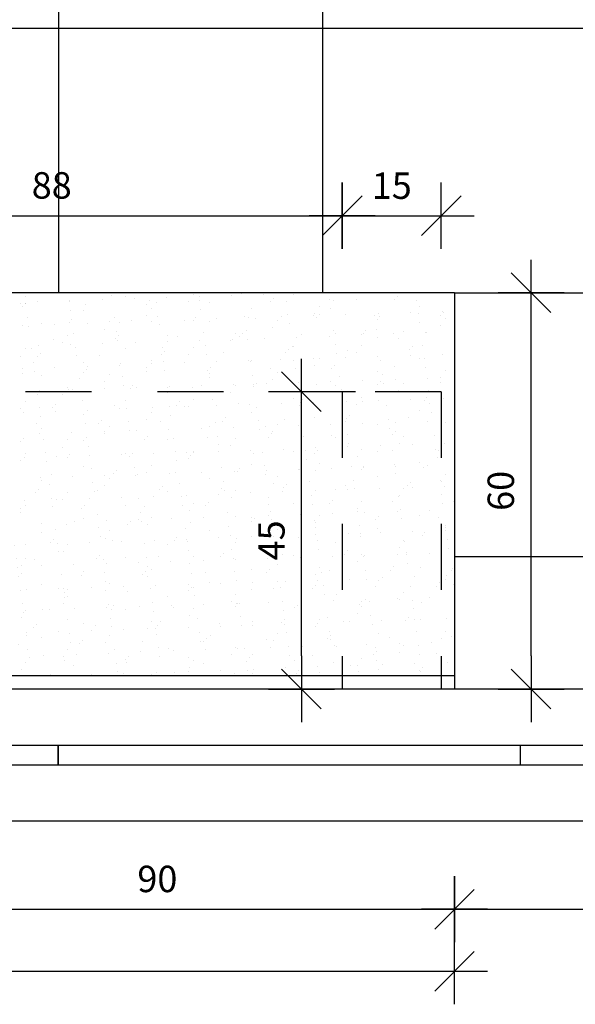
# Model space of a CAD drawing. Extents: x 86 to 2256, y -466 to -298.
# Drawn here: x 216 to 217, y -363 to -362 of the extents above; entities that cross this region are included whole.
import ezdxf

# ---------------------------------------------------------------- set-up
doc = ezdxf.new("R2010")
doc.units = 0
doc.header["$LTSCALE"] = 0.2
doc.linetypes.add('HIDDEN2', pattern=[4.7625, 3.175, -1.5875])
doc.layers.get('0').update_dxf_attribs({"color": 6, "linetype": 'CONTINUOUS'})
doc.layers.get('DEFPOINTS').update_dxf_attribs({"linetype": 'CONTINUOUS'})
for name, color, linetype in [('AR-ESQ', 2, 'CONTINUOUS'), ('AR-PIS', 1, 'CONTINUOUS'), ('ARQ-CTA-1_025', 1, 'CONTINUOUS'), ('HATCH', 13, 'CONTINUOUS')]:
    doc.layers.add(name, color=color, linetype=linetype)
doc.styles.add('FNDE Texto Cota 0025', font='verdana.ttf', dxfattribs={"height": 0.04})
doc.dimstyles.new('FNDE 1-0025', dxfattribs={"dimscale": 5, "dimtxt": 0.04, "dimasz": 0.01, "dimexe": 0.15, "dimexo": 0.15, "dimgap": 0.005, "dimtad": 1, "dimzin": 1, "dimdsep": 46, "dimtxsty": 'FNDE Texto Cota 0025', "dimblk": 'tic', "dimcen": 0.015, "dimdle": 0.15, "dimse1": 1, "dimse2": 1, "dimclrd": 251, "dimclre": 251, "dimclrt": 256, "dimaunit": 1, "dimadec": 3, "dimazin": 0, "dimtfac": 1, "dimtix": 1, "dimtmove": 2, "dimatfit": 3, "dimfxl": 0.15, "dimtvp": 1, "dimtolj": 1, "dimtzin": 0, "dimarcsym": 0})

# ---------------------------------------------------------------- blocks, each defined once
blk = doc.blocks.new('tic')
at = {"color": 251}
for p, q in [((0, -1), (0, 1)), ((-1, 0), (1, 0))]:
    blk.add_line(p, q, dxfattribs=at)
blk.add_line((-0.6, -0.6), (0.6, 0.6))
blk = doc.blocks.new('*D817')
at = {"layer": 'ARQ-CTA-1_025', "color": 251, "lineweight": -2, "ltscale": 10, "transparency": 16777216}
blk.add_line((216.4411, -362.6438), (216.4411, -362.1438), dxfattribs=at)
at = {"layer": 'DEFPOINTS', "color": 0, "ltscale": 10, "transparency": 16777216}
for p in [(216.3252, -362.0938), (216.4411, -362.0938), (216.3252, -362.6938)]:
    blk.add_point(p, dxfattribs=at)
at = {"layer": 'ARQ-CTA-1_025', "color": 251, "lineweight": -2, "ltscale": 10, "transparency": 16777216, "xscale": 0.05, "yscale": 0.05, "zscale": 0.05}
for p, rotation in [((216.4411, -362.0938), 90), ((216.4411, -362.6938), 270)]:
    blk.add_blockref('tic', p, dxfattribs=dict(at, rotation=rotation))
at = {"layer": 'ARQ-CTA-1_025', "ltscale": 10, "transparency": 16777216, "insert": (216.3953, -362.3938), "char_height": 0.04, "attachment_point": 5, "rotation": 90, "style": 'FNDE Texto Cota 0025'}
blk.add_mtext('\\A1;60', dxfattribs=at)
blk = doc.blocks.new('*D818')
at = {"layer": 'ARQ-CTA-1_025', "color": 251, "lineweight": -2, "ltscale": 10, "transparency": 16777216}
blk.add_line((215.4752, -363.0271), (216.2752, -363.0271), dxfattribs=at)
at = {"layer": 'DEFPOINTS', "color": 0, "ltscale": 10, "transparency": 16777216}
for p in [(216.3252, -363.0271), (215.4252, -363.1077), (216.3252, -363.1077)]:
    blk.add_point(p, dxfattribs=at)
at = {"layer": 'ARQ-CTA-1_025', "color": 251, "lineweight": -2, "ltscale": 10, "transparency": 16777216, "xscale": 0.05, "yscale": 0.05, "zscale": 0.05, "rotation": 180}
blk.add_blockref('tic', (215.4252, -363.0271), dxfattribs=at)
at = {"layer": 'ARQ-CTA-1_025', "color": 251, "lineweight": -2, "ltscale": 10, "transparency": 16777216, "xscale": 0.05, "yscale": 0.05, "zscale": 0.05}
blk.add_blockref('tic', (216.3252, -363.0271), dxfattribs=at)
at = {"layer": 'ARQ-CTA-1_025', "ltscale": 10, "transparency": 16777216, "insert": (215.8752, -362.9813), "char_height": 0.04, "attachment_point": 5, "style": 'FNDE Texto Cota 0025'}
blk.add_mtext('\\A1;90', dxfattribs=at)
blk = doc.blocks.new('*D823')
at = {"layer": 'ARQ-CTA-1_025', "color": 251, "lineweight": -2, "ltscale": 10, "transparency": 16777216}
blk.add_line((214.8752, -363.1211), (216.2752, -363.1211), dxfattribs=at)
at = {"layer": 'DEFPOINTS', "color": 0, "ltscale": 10, "transparency": 16777216}
for p in [(214.8252, -362.6508), (216.3252, -362.6508), (216.3252, -363.1211)]:
    blk.add_point(p, dxfattribs=at)
at = {"layer": 'ARQ-CTA-1_025', "color": 251, "lineweight": -2, "ltscale": 10, "transparency": 16777216, "xscale": 0.05, "yscale": 0.05, "zscale": 0.05, "rotation": 180}
blk.add_blockref('tic', (214.8252, -363.1211), dxfattribs=at)
at = {"layer": 'ARQ-CTA-1_025', "color": 251, "lineweight": -2, "ltscale": 10, "transparency": 16777216, "xscale": 0.05, "yscale": 0.05, "zscale": 0.05}
blk.add_blockref('tic', (216.3252, -363.1211), dxfattribs=at)
at = {"layer": 'ARQ-CTA-1_025', "ltscale": 10, "transparency": 16777216, "insert": (215.5752, -363.0753), "char_height": 0.04, "attachment_point": 5, "style": 'FNDE Texto Cota 0025'}
blk.add_mtext('\\A1;150', dxfattribs=at)
blk = doc.blocks.new('*D810')
at = {"layer": 'ARQ-CTA-1_025', "color": 251, "lineweight": -2, "ltscale": 10, "transparency": 16777216}
blk.add_line((215.3252, -361.9772), (216.1052, -361.9772), dxfattribs=at)
at = {"layer": 'DEFPOINTS', "color": 0, "ltscale": 10, "transparency": 16777216}
for p in [(216.1552, -361.9772), (215.2752, -362.2438), (216.1552, -362.2438)]:
    blk.add_point(p, dxfattribs=at)
at = {"layer": 'ARQ-CTA-1_025', "color": 251, "lineweight": -2, "ltscale": 10, "transparency": 16777216, "xscale": 0.05, "yscale": 0.05, "zscale": 0.05, "rotation": 180}
blk.add_blockref('tic', (215.2752, -361.9772), dxfattribs=at)
at = {"layer": 'ARQ-CTA-1_025', "color": 251, "lineweight": -2, "ltscale": 10, "transparency": 16777216, "xscale": 0.05, "yscale": 0.05, "zscale": 0.05}
blk.add_blockref('tic', (216.1552, -361.9772), dxfattribs=at)
at = {"layer": 'ARQ-CTA-1_025', "ltscale": 10, "transparency": 16777216, "insert": (215.7152, -361.9313), "char_height": 0.04, "attachment_point": 5, "style": 'FNDE Texto Cota 0025'}
blk.add_mtext('\\A1;88', dxfattribs=at)
blk = doc.blocks.new('*D811')
at = {"layer": 'ARQ-CTA-1_025', "color": 251, "lineweight": -2, "ltscale": 10, "transparency": 16777216}
blk.add_line((216.2052, -361.9772), (216.2552, -361.9772), dxfattribs=at)
at = {"layer": 'DEFPOINTS', "color": 0, "ltscale": 10, "transparency": 16777216}
for p in [(216.3052, -361.9772), (216.1552, -362.2438), (216.3052, -362.2438)]:
    blk.add_point(p, dxfattribs=at)
at = {"layer": 'ARQ-CTA-1_025', "color": 251, "lineweight": -2, "ltscale": 10, "transparency": 16777216, "xscale": 0.05, "yscale": 0.05, "zscale": 0.05, "rotation": 180}
blk.add_blockref('tic', (216.1552, -361.9772), dxfattribs=at)
at = {"layer": 'ARQ-CTA-1_025', "color": 251, "lineweight": -2, "ltscale": 10, "transparency": 16777216, "xscale": 0.05, "yscale": 0.05, "zscale": 0.05}
blk.add_blockref('tic', (216.3052, -361.9772), dxfattribs=at)
at = {"layer": 'ARQ-CTA-1_025', "ltscale": 10, "transparency": 16777216, "insert": (216.2302, -361.9318), "char_height": 0.04, "attachment_point": 5, "style": 'FNDE Texto Cota 0025'}
blk.add_mtext('\\A1;15', dxfattribs=at)
blk = doc.blocks.new('*D812')
at = {"layer": 'ARQ-CTA-1_025', "color": 251, "lineweight": -2, "ltscale": 10, "transparency": 16777216}
blk.add_line((216.0933, -362.6438), (216.0933, -362.2938), dxfattribs=at)
at = {"layer": 'DEFPOINTS', "color": 0, "ltscale": 10, "transparency": 16777216}
for p in [(216.0933, -362.2438), (216.0933, -362.2438), (216.0933, -362.6938)]:
    blk.add_point(p, dxfattribs=at)
at = {"layer": 'ARQ-CTA-1_025', "color": 251, "lineweight": -2, "ltscale": 10, "transparency": 16777216, "xscale": 0.05, "yscale": 0.05, "zscale": 0.05}
for p, rotation in [((216.0933, -362.2438), 90), ((216.0933, -362.6938), 270)]:
    blk.add_blockref('tic', p, dxfattribs=dict(at, rotation=rotation))
at = {"layer": 'ARQ-CTA-1_025', "ltscale": 10, "transparency": 16777216, "insert": (216.0479, -362.4688), "char_height": 0.04, "attachment_point": 5, "rotation": 90, "style": 'FNDE Texto Cota 0025'}
blk.add_mtext('\\A1;45', dxfattribs=at)
blk = doc.blocks.new('*D826')
at = {"layer": 'ARQ-CTA-1_025', "color": 251, "lineweight": -2, "ltscale": 10, "transparency": 16777216}
blk.add_line((216.3752, -363.0271), (217.2752, -363.0271), dxfattribs=at)
at = {"layer": 'DEFPOINTS', "color": 0, "ltscale": 10, "transparency": 16777216}
for p in [(216.3252, -362.6938), (217.3252, -362.6938), (217.3252, -363.0271)]:
    blk.add_point(p, dxfattribs=at)
at = {"layer": 'ARQ-CTA-1_025', "color": 251, "lineweight": -2, "ltscale": 10, "transparency": 16777216, "xscale": 0.05, "yscale": 0.05, "zscale": 0.05, "rotation": 180}
blk.add_blockref('tic', (216.3252, -363.0271), dxfattribs=at)
at = {"layer": 'ARQ-CTA-1_025', "color": 251, "lineweight": -2, "ltscale": 10, "transparency": 16777216, "xscale": 0.05, "yscale": 0.05, "zscale": 0.05}
blk.add_blockref('tic', (217.3252, -363.0271), dxfattribs=at)
at = {"layer": 'ARQ-CTA-1_025', "ltscale": 10, "transparency": 16777216, "insert": (216.8252, -362.9813), "char_height": 0.04, "attachment_point": 5, "style": 'FNDE Texto Cota 0025'}
blk.add_mtext('\\A1;100', dxfattribs=at)

msp = doc.modelspace()

# ---------------------------------------------------------------- hatches: boundary and pattern name
h = msp.add_hatch()
h.set_pattern_fill('AR-SAND', color=252, scale=0.001, angle=90, style=0)
h.set_pattern_definition([(127.5, (3.79047, -3.503294), (-0.0489413237, -0.0016000313), [0, -0.038608, 0, -0.04318, 0, -0.041275]), (97.5, (3.79047, -3.503294), (-0.07168251, 0.044952328), [0, -0.020828, 0, -0.034798, 0, -0.013335]), (57.5, (3.79047, -3.534536), (-0.0001437185, 0.079099237), [0, -0.0127, 0, -0.04572, 0, -0.05969]), (47.5, (3.79047, -3.534536), (-0.022292932, 0.076355645), [0, -0.00635, 0, -0.029972, 0, -0.03429])])
h.paths.add_polyline_path([(216.32524, -362.09385), (215.4252, -362.09385), (215.4252, -361.59385), (214.8452, -361.59385), (214.8452, -362.67385), (216.32524, -362.67385)])

# ---------------------------------------------------------------- linework, layer by layer
at = {"color": 1}
for p, q in [((217.12524, -362.69385), (215.0252, -362.69385)), ((217.12524, -362.89385), (215.0252, -362.89385))]:
    msp.add_line(p, q, dxfattribs=at)
at = {"layer": 'AR-ESQ'}
for p, q in [((216.32524, -362.09385), (215.4252, -362.09385)), ((216.32524, -362.09385), (216.32524, -362.69385)), ((216.32524, -362.67385), (214.8452, -362.67385)), ((217.12524, -362.77921), (215.0252, -362.77921)), ((215.7252, -362.80921), (215.7252, -362.77921)), ((215.72524, -362.80921), (215.72524, -362.77921)), ((216.4252, -362.80921), (216.4252, -362.77921)), ((216.42524, -362.80921), (216.42524, -362.77921)), ((217.12524, -362.80921), (215.0252, -362.80921))]:
    msp.add_line(p, q, dxfattribs=at)
at = {"layer": 'AR-PIS', "color": 251, "ltscale": 10}
for p, q in [((215.72519, -359.69388), (215.72523, -362.09385)), ((216.12519, -359.69387), (216.12523, -362.09385)), ((217.32522, -361.69385), (215.4252, -361.69385)), ((216.32524, -362.09385), (217.32523, -362.09383)), ((217.32523, -362.49385), (216.32524, -362.49385))]:
    msp.add_line(p, q, dxfattribs=at)
at = {"layer": 'HATCH', "linetype": 'HIDDEN2', "ltscale": 0.08}
for p, q in [((216.17524, -362.24385), (215.27521, -362.24385)), ((216.15524, -362.24385), (216.15524, -362.69385)), ((216.30524, -362.24385), (216.15524, -362.24385)), ((216.30524, -362.24385), (216.30524, -362.69385))]:
    msp.add_line(p, q, dxfattribs=at)

# ---------------------------------------------------------------- dimensions: what is measured, and where the dimension line sits
at = {"layer": 'ARQ-CTA-1_025', "ltscale": 10}
for base, p1, p2, picture, middle in [((216.15524, -361.97724), (215.27521, -362.24385), (216.15524, -362.24385), '*D810', (215.71522, -361.93133)), ((216.30524, -361.97724), (216.15524, -362.24385), (216.30524, -362.24385), '*D811', (216.23024, -361.93176)), ((216.32524, -363.1211), (214.8252, -362.6508), (216.32524, -362.6508), '*D823', (215.57522, -363.07528)), ((217.32524, -363.02711), (216.32524, -362.69385), (217.32524, -362.69383), '*D826', (216.82524, -362.98129)), ((216.32524, -363.02711), (215.4252, -363.10768), (216.32524, -363.10768), '*D818', (215.87522, -362.98129))]:
    dim = msp.add_linear_dim(base=base, p1=p1, p2=p2, dimstyle='FNDE 1-0025', override={"dimdec": 0, "dimlfac": 100}, dxfattribs=at)
    dim.commit()
    dim.dimension.update_dxf_attribs({"geometry": picture, "text_midpoint": middle})
for base, p1, p2, picture, middle in [((216.44113, -362.09385), (216.32524, -362.69385), (216.32524, -362.09385), '*D817', (216.39531, -362.39385)), ((216.09328, -362.24385), (216.09328, -362.69385), (216.09328, -362.24385), '*D812', (216.04787, -362.46885))]:
    dim = msp.add_linear_dim(base=base, p1=p1, p2=p2, angle=90, dimstyle='FNDE 1-0025', override={"dimdec": 0, "dimlfac": 100}, dxfattribs=at)
    dim.commit()
    dim.dimension.update_dxf_attribs({"geometry": picture, "text_midpoint": middle})

doc.saveas('drawing.dxf')
